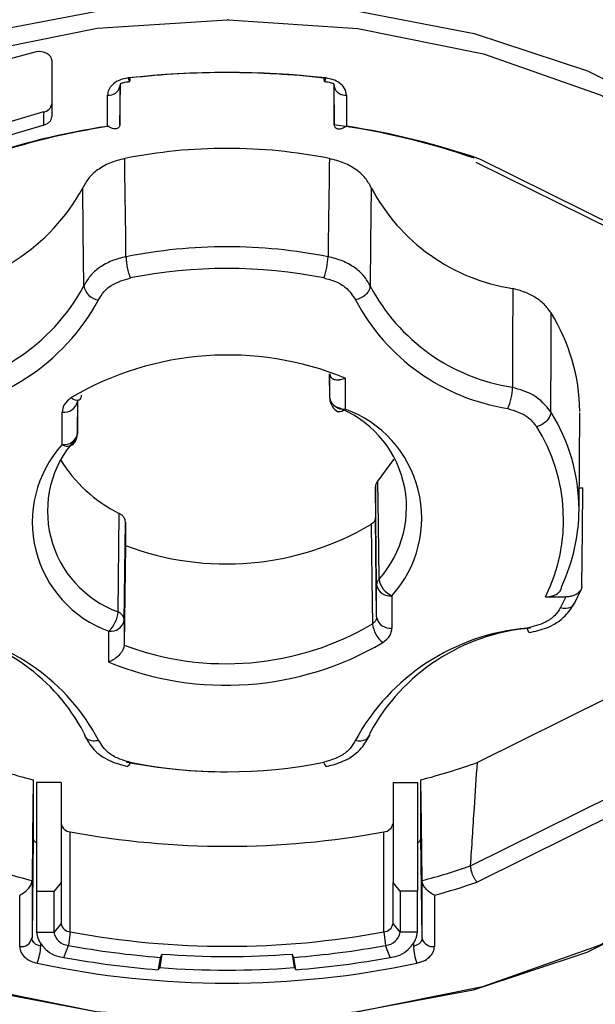
# Model space of a CAD drawing. Units: millimetres. Extents: x -405 to 2631, y 608 to 3439.
# Drawn here: x 2428 to 2438, y 2022 to 2038 of the extents above; entities that cross this region are included whole.
import ezdxf

# ---------------------------------------------------------------- set-up
doc = ezdxf.new("R2010")
doc.units = ezdxf.units.MM

msp = doc.modelspace()

# ---------------------------------------------------------------- linework, layer by layer
at = {"color": 7, "linetype": 'Continuous', "lineweight": 25}
for p, q in [((2428.764, 2037.078), (2428.764, 2036.16)), ((2429.87, 2036.652), (2429.884, 2036.702)), ((2429.87, 2036.03), (2429.878, 2036.68)), ((2429.87, 2036.652), (2429.87, 2036.03)), ((2433.35, 2036.688), (2433.358, 2036.03)), ((2433.358, 2036.03), (2433.358, 2036.652)), ((2429.67, 2036.005), (2429.67, 2036.511)), ((2433.558, 2036.511), (2433.558, 2036.005)), ((2428.626, 2036.238), (2428.626, 2036.026)), ((2435.659, 2035.423), (2437.899, 2034.314)), ((2437.997, 2034.347), (2435.738, 2035.466)), ((2433.286, 2031.583), (2433.281, 2031.981)), ((2433.286, 2031.583), (2433.286, 2031.981)), ((2433.536, 2031.91), (2433.536, 2031.408)), ((2429.181, 2031.006), (2429.187, 2031.551)), ((2429.181, 2031.532), (2429.181, 2031.006)), ((2429.197, 2031.559), (2429.208, 2031.556)), ((2428.931, 2030.831), (2428.931, 2031.356)), ((2437.34, 2029.755), (2437.352, 2031.347)), ((2434.027, 2030.142), (2434.027, 2029.638)), ((2434.047, 2028.546), (2434.027, 2030.142)), ((2437.343, 2030.128), (2437.403, 2030.128)), ((2429.842, 2028.11), (2429.861, 2029.71)), ((2429.942, 2027.969), (2429.961, 2029.568)), ((2429.961, 2029.568), (2429.961, 2029.187)), ((2434.047, 2028.02), (2434.027, 2029.638)), ((2429.961, 2029.187), (2429.941, 2027.57)), ((2434.047, 2028.02), (2434.047, 2028.546)), ((2437.26, 2028.236), (2437.378, 2028.483)), ((2434.297, 2028.371), (2434.297, 2027.845)), ((2436.797, 2028.351), (2437.125, 2028.351)), ((2429.942, 2027.969), (2429.942, 2027.57)), ((2429.692, 2027.292), (2429.692, 2027.794)), ((2437.808, 2026.71), (2435.687, 2025.659)), ((2429.285, 2026.144), (2429.299, 2026.1)), ((2428.461, 2025.375), (2428.461, 2024.444)), ((2428.914, 2025.335), (2428.514, 2025.335)), ((2428.514, 2025.335), (2428.514, 2023.567)), ((2428.914, 2025.335), (2428.914, 2023.708)), ((2434.314, 2025.335), (2434.714, 2025.335)), ((2434.314, 2025.335), (2434.314, 2023.708)), ((2434.714, 2025.335), (2434.714, 2023.567)), ((2434.767, 2024.444), (2434.767, 2025.375)), ((2435.577, 2023.978), (2437.917, 2025.136)), ((2435.679, 2023.715), (2438.045, 2024.887)), ((2428.461, 2024.444), (2428.441, 2022.806)), ((2429.063, 2022.905), (2429.063, 2024.531)), ((2434.165, 2022.905), (2434.165, 2024.531)), ((2434.787, 2022.806), (2434.767, 2024.444)), ((2428.441, 2023.738), (2428.441, 2022.806)), ((2428.914, 2023.708), (2428.799, 2023.567)), ((2428.914, 2023.708), (2428.914, 2023.041)), ((2434.429, 2023.567), (2434.314, 2023.708)), ((2434.314, 2023.041), (2434.314, 2023.708)), ((2434.787, 2022.806), (2434.787, 2023.738)), ((2428.241, 2022.666), (2428.241, 2023.5)), ((2428.514, 2023.567), (2428.799, 2023.567)), ((2428.514, 2023.567), (2428.514, 2022.9)), ((2428.799, 2022.9), (2428.799, 2023.567)), ((2434.429, 2023.567), (2434.429, 2022.9)), ((2434.714, 2023.567), (2434.429, 2023.567)), ((2434.714, 2022.9), (2434.714, 2023.567)), ((2434.987, 2023.5), (2434.987, 2022.666)), ((2428.914, 2023.041), (2428.799, 2022.9)), ((2434.429, 2022.9), (2434.314, 2023.041)), ((2428.514, 2022.9), (2428.799, 2022.9)), ((2429.063, 2022.905), (2429.033, 2022.685)), ((2434.165, 2022.905), (2434.194, 2022.685)), ((2434.714, 2022.9), (2434.429, 2022.9)), ((2428.582, 2022.671), (2428.583, 2022.709)), ((2428.961, 2022.49), (2429.033, 2022.685)), ((2434.267, 2022.49), (2434.194, 2022.685)), ((2434.645, 2022.713), (2434.645, 2022.671)), ((2434.787, 2022.806), (2434.776, 2022.764)), ((2434.791, 2022.782), (2434.777, 2022.763)), ((2434.787, 2022.806), (2434.79, 2022.782)), ((2430.524, 2022.323), (2430.557, 2022.543)), ((2430.557, 2022.543), (2430.525, 2022.49)), ((2432.703, 2022.49), (2432.671, 2022.543)), ((2432.671, 2022.543), (2432.704, 2022.323)), ((2430.525, 2022.49), (2430.494, 2022.29)), ((2432.733, 2022.29), (2432.703, 2022.49)), ((2430.494, 2022.29), (2430.524, 2022.323)), ((2432.704, 2022.323), (2432.733, 2022.29))]:
    msp.add_line(p, q, dxfattribs=at)
at = {"color": 7, "linetype": 'Continuous', "lineweight": 25, "flags": 128}
for points in [[(2431.597, 2021.46), (2429.565, 2021.588), (2427.595, 2021.963), (2425.748, 2022.574), (2424.078, 2023.403), (2422.637, 2024.424), (2421.468, 2025.607), (2420.608, 2026.915), (2420.081, 2028.308), (2419.905, 2029.746), (2420.084, 2031.183), (2420.613, 2032.576), (2421.476, 2033.883), (2422.647, 2035.064), (2424.09, 2036.084), (2425.762, 2036.911), (2427.611, 2037.52), (2429.581, 2037.894), (2431.614, 2038.019)], [(2431.63, 2038.019), (2433.662, 2037.892), (2435.632, 2037.516), (2437.48, 2036.905), (2439.15, 2036.076), (2440.591, 2035.055), (2441.759, 2033.873), (2442.62, 2032.565), (2443.146, 2031.171), (2443.323, 2029.734), (2443.144, 2028.297), (2442.614, 2026.904), (2441.751, 2025.597), (2440.58, 2024.415), (2439.137, 2023.396), (2437.466, 2022.569), (2435.617, 2021.959), (2433.646, 2021.586), (2431.614, 2021.46)], [(2431.598, 2021.463), (2429.484, 2021.603), (2427.443, 2022.016), (2425.544, 2022.687), (2423.851, 2023.593), (2422.423, 2024.703), (2421.307, 2025.98), (2420.542, 2027.38), (2420.153, 2028.856), (2420.155, 2030.357), (2420.546, 2031.832), (2421.314, 2033.232), (2422.432, 2034.508), (2423.863, 2035.617), (2425.558, 2036.521), (2427.458, 2037.19), (2429.5, 2037.6), (2431.614, 2037.739)], [(2431.63, 2037.739), (2433.743, 2037.598), (2435.785, 2037.186), (2437.684, 2036.515), (2439.376, 2035.609), (2440.805, 2034.499), (2441.921, 2033.222), (2442.686, 2031.821), (2443.074, 2030.346), (2443.073, 2028.845), (2442.682, 2027.369), (2441.914, 2025.97), (2440.795, 2024.694), (2439.365, 2023.585), (2437.67, 2022.681), (2435.77, 2022.012), (2433.728, 2021.601), (2431.614, 2021.463)], [(2428.508, 2037.214), (2426.82, 2036.763), (2425.256, 2036.125), (2423.857, 2035.319), (2422.659, 2034.364), (2421.694, 2033.286), (2420.986, 2032.112), (2420.554, 2030.873), (2420.408, 2029.601)], [(2428.764, 2037.078), (2428.758, 2037.11), (2428.743, 2037.141), (2428.717, 2037.169), (2428.684, 2037.191), (2428.644, 2037.208), (2428.6, 2037.217), (2428.554, 2037.219), (2428.508, 2037.214)], [(2430.007, 2036.791), (2430.013, 2036.766), (2430.019, 2036.748), (2430.024, 2036.737), (2430.029, 2036.733), (2430.033, 2036.737), (2430.036, 2036.748), (2430.038, 2036.767), (2430.038, 2036.791)], [(2433.189, 2036.791), (2433.19, 2036.767), (2433.192, 2036.748), (2433.195, 2036.737), (2433.199, 2036.733), (2433.203, 2036.737), (2433.209, 2036.748), (2433.214, 2036.766), (2433.22, 2036.791)], [(2428.626, 2036.238), (2427.245, 2035.83), (2425.971, 2035.274), (2424.836, 2034.585), (2423.866, 2033.779), (2423.086, 2032.876), (2422.514, 2031.897), (2422.166, 2030.868), (2422.049, 2029.813)], [(2422.049, 2029.601), (2422.166, 2030.656), (2422.514, 2031.685), (2423.085, 2032.663), (2423.865, 2033.566), (2424.835, 2034.372), (2425.971, 2035.062), (2427.244, 2035.617), (2428.625, 2036.026)], [(2429.285, 2033.408), (2429.275, 2034.302), (2429.267, 2035.005)], [(2433.961, 2035.005), (2433.95, 2034.11), (2433.942, 2033.408)], [(2436.263, 2033.366), (2436.26, 2032.467), (2436.258, 2031.76)], [(2433.536, 2031.408), (2433.507, 2031.384), (2433.479, 2031.367), (2433.453, 2031.359), (2433.43, 2031.36), (2433.419, 2031.364)], [(2434.327, 2030.59), (2434.323, 2030.584), (2434.068, 2030.239)], [(2434.087, 2028.642), (2434.076, 2029.536), (2434.068, 2030.239)], [(2437.387, 2028.528), (2437.396, 2029.424), (2437.403, 2030.128)], [(2433.961, 2029.533), (2433.972, 2028.626), (2433.981, 2027.914)], [(2437.04, 2028.177), (2437.085, 2028.168), (2437.129, 2028.167), (2437.169, 2028.173), (2437.205, 2028.185), (2437.234, 2028.204), (2437.256, 2028.229), (2437.261, 2028.238)], [(2433.703, 2026.02), (2433.749, 2026.013), (2433.794, 2026.014), (2433.835, 2026.021), (2433.871, 2026.035), (2433.901, 2026.055), (2433.923, 2026.081), (2433.937, 2026.111), (2433.942, 2026.144)], [(2430.038, 2025.663), (2430.025, 2025.633), (2430.012, 2025.612), (2430.001, 2025.598), (2429.99, 2025.595), (2429.989, 2025.595)], [(2428.461, 2025.375), (2428.449, 2024.458), (2428.441, 2023.738)], [(2434.787, 2023.738), (2434.776, 2024.655), (2434.767, 2025.375)]]:
    msp.add_lwpolyline(points, dxfattribs=at)
at = {"color": 7, "linetype": 'Continuous', "lineweight": 25}
for centre, radius, start, end in [((2431.614, 2021.463), 16.276, 89.9434, 90), ((2431.614, 2022.374), 14.506, 83.6408, 96.3589), ((2431.612, 2022.681), 14.198, 89.9448, 96.3634), ((2431.616, 2022.682), 14.196, 83.6363, 89.9603), ((2429.694, 2036.689), 0.179, 262.0752, 347.9825), ((2433.533, 2036.689), 0.179, 192.0172, 277.924), ((2428.609, 2036.393), 0.156, 276.3958, 352.2615), ((2431.457, 2024.097), 12.041, 98.5369, 108.9412), ((2431.465, 2024.338), 11.8, 98.6105, 108.8593), ((2431.758, 2024.327), 11.812, 70.8357, 82.2148), ((2431.775, 2024.119), 12.019, 70.7489, 81.4697), ((2431.607, 2027.238), 8.408, 89.9564, 101.3761), ((2431.62, 2027.238), 8.408, 78.6239, 90.0436), ((2426.4, 2036.565), 3.264, 274.8205, 331.4614), ((2436.742, 2036.475), 3.146, 207.8574, 261.2431), ((2431.608, 2025.651), 8.394, 89.9578, 101.2467), ((2431.62, 2025.651), 8.394, 78.7533, 90.0422), ((2432.172, 2033.918), 1.085, 339.5237, 358.2206), ((2431.614, 2025.599), 8.095, 78.7777, 101.2223), ((2426.402, 2034.977), 3.282, 274.8375, 331.4444), ((2429.561, 2033.46), 0.281, 190.6398, 262.5452), ((2436.739, 2034.888), 3.164, 207.8793, 261.2528), ((2426.435, 2034.863), 3.517, 274.8374, 331.4445), ((2436.7, 2034.767), 3.39, 207.8792, 261.2528), ((2434.277, 2031.342), 3.075, 0.4858, 31.9474), ((2431.627, 2027.262), 5.024, 67.6704, 120.465), ((2435.256, 2031.795), 1.003, 337.7882, 358.003), ((2428.962, 2031.578), 0.224, 262.0757, 347.9824), ((2429.174, 2031.678), 0.127, 221.8872, 285.4162), ((2429.166, 2031.625), 0.0816, 300.8733, 6.9056), ((2433.505, 2031.63), 0.224, 192.0176, 277.9244), ((2433.536, 2031.585), 0.25, 180.7587, 241.9927), ((2432.794, 2029.806), 1.74, 318.0018, 70.1239), ((2432.894, 2029.633), 1.887, 318.0018, 70.1239), ((2434.275, 2029.751), 3.066, 0.4747, 31.6991), ((2428.962, 2031.053), 0.224, 262.0756, 347.9824), ((2428.931, 2031.008), 0.25, 317.4776, 359.2286), ((2434.241, 2029.605), 2.847, 333.8747, 32.0913), ((2430.433, 2029.746), 1.74, 138.0018, 250.1239), ((2430.333, 2029.568), 1.887, 138.0018, 250.1239), ((2429.017, 2030.963), 0.158, 236.6611, 308.1914), ((2430.903, 2031.812), 2.346, 211.3697, 243.6187), ((2434.353, 2029.789), 2.987, 335.029, 359.7669), ((2431.601, 2033.528), 4.64, 249.308, 300.5796), ((2434.432, 2028.692), 0.349, 188.254, 247.1422), ((2434.266, 2028.592), 0.224, 192.0176, 277.9244), ((2434.056, 2029.743), 3.37, 332.2991, 335.5897), ((2429.344, 2028.153), 0.5, 314.0818, 355.122), ((2429.722, 2028.016), 0.224, 262.0756, 347.9824), ((2434.266, 2028.067), 0.224, 192.0176, 277.9243), ((2431.601, 2031.96), 4.695, 249.3016, 300.4609), ((2436.792, 2024.339), 3.517, 94.8374, 151.4445), ((2436.825, 2024.575), 3.282, 94.8375, 151.4444), ((2434.429, 2027.961), 0.45, 185.9955, 231.4389), ((2426.488, 2024.664), 3.164, 27.8793, 81.2528), ((2426.528, 2024.435), 3.39, 27.8792, 81.2528), ((2431.6, 2031.939), 5.024, 247.6704, 300.465), ((2431.317, 2036.259), 11.252, 250.0426, 255.2918), ((2431.608, 2033.902), 8.394, 258.7533, 270.0422), ((2431.614, 2033.603), 8.095, 258.7777, 281.2223), ((2431.902, 2036.285), 11.279, 284.7122, 289.6032), ((2429.073, 2024.692), 0.161, 188.438, 266.4669), ((2434.155, 2024.692), 0.161, 273.5331, 351.562), ((2431.614, 2038.303), 14.006, 259.5056, 280.4944), ((2431.33, 2034.688), 11.325, 250.7261, 255.217), ((2431.89, 2034.712), 11.35, 284.7861, 288.9559), ((2431.914, 2034.627), 11.544, 285.4407, 289.038), ((2429.073, 2023.065), 0.161, 188.438, 266.4669), ((2434.155, 2023.065), 0.161, 273.5331, 351.562), ((2428.99, 2022.971), 0.482, 188.438, 266.4669), ((2429.049, 2022.938), 0.253, 188.438, 266.4669), ((2431.614, 2036.676), 14.006, 259.5056, 280.4944), ((2434.179, 2022.938), 0.253, 273.5331, 351.562), ((2434.237, 2022.971), 0.482, 273.5331, 351.562), ((2428.265, 2022.843), 0.179, 262.0756, 347.9821), ((2431.584, 2036.39), 13.94, 259.4555, 265.6416), ((2431.643, 2036.39), 13.94, 274.3584, 280.5445), ((2434.965, 2022.854), 0.189, 202.5116, 276.5695), ((2427.767, 2022.699), 0.816, 338.1742, 358.0414), ((2431.614, 2036.745), 14.241, 265.7425, 274.2575), ((2435.461, 2022.699), 0.816, 181.9595, 201.8261), ((2431.614, 2036.941), 14.87, 258.0094, 281.9905), ((2431.584, 2036.581), 14.333, 259.4555, 265.6416), ((2431.644, 2036.581), 14.333, 274.3584, 280.5445), ((2431.614, 2036.966), 14.684, 265.7425, 274.2575)]:
    msp.add_arc(centre, radius, start, end, dxfattribs=at)
for points, knots in [([(2430.007, 2036.791), (2429.956, 2036.781), (2429.853, 2036.76), (2429.745, 2036.686), (2429.681, 2036.6), (2429.673, 2036.541), (2429.67, 2036.511)], [0, 0, 0, 0, 0.280999, 0.559044, 0.777663, 1, 1, 1, 1]), ([(2433.558, 2036.511), (2433.552, 2036.549), (2433.54, 2036.624), (2433.452, 2036.711), (2433.342, 2036.769), (2433.261, 2036.783), (2433.221, 2036.791)], [0, 0, 0, 0, 0.280993, 0.558994, 0.777608, 1, 1, 1, 1]), ([(2429.882, 2036.701), (2429.897, 2036.707), (2429.921, 2036.716), (2429.975, 2036.726), (2430.012, 2036.731), (2430.031, 2036.734)], [0, 0, 0, 0, 0.471269, 0.726257, 1, 1, 1, 1]), ([(2433.198, 2036.733), (2433.217, 2036.731), (2433.254, 2036.726), (2433.307, 2036.715), (2433.33, 2036.706), (2433.346, 2036.7)], [0, 0, 0, 0, 0.273567, 0.528564, 1, 1, 1, 1]), ([(2433.345, 2036.7), (2433.346, 2036.698), (2433.357, 2036.684), (2433.358, 2036.666), (2433.358, 2036.652)], [0, 0, 0, 0, 0.123144, 1, 1, 1, 1]), ([(2429.87, 2036.03), (2429.869, 2036.022), (2429.867, 2036.005), (2429.856, 2035.986), (2429.839, 2035.972), (2429.807, 2035.962), (2429.75, 2035.966), (2429.698, 2035.991), (2429.67, 2036.005)], [0, 0, 0, 0, 0.099725, 0.204798, 0.317132, 0.438331, 0.694463, 1, 1, 1, 1]), ([(2433.358, 2036.03), (2433.359, 2036.022), (2433.36, 2036.005), (2433.371, 2035.987), (2433.388, 2035.972), (2433.421, 2035.962), (2433.477, 2035.966), (2433.53, 2035.991), (2433.558, 2036.005)], [0, 0, 0, 0, 0.099975, 0.205141, 0.317408, 0.438349, 0.694458, 1, 1, 1, 1]), ([(2429.949, 2035.481), (2429.866, 2035.459), (2429.703, 2035.416), (2429.504, 2035.301), (2429.351, 2035.163), (2429.295, 2035.057), (2429.267, 2035.005)], [0, 0, 0, 0, 0.2644146, 0.5192228, 0.7644195, 1, 1, 1, 1]), ([(2429.97, 2033.884), (2429.967, 2034.183), (2429.96, 2034.715), (2429.952, 2035.247), (2429.949, 2035.481)], [0, 0, 0, 0, 0.560103, 1, 1, 1, 1]), ([(2433.279, 2035.481), (2433.275, 2035.183), (2433.268, 2034.651), (2433.26, 2034.119), (2433.257, 2033.884)], [0, 0, 0, 0, 0.559897, 1, 1, 1, 1]), ([(2433.961, 2035.005), (2433.933, 2035.057), (2433.876, 2035.163), (2433.723, 2035.301), (2433.524, 2035.416), (2433.361, 2035.459), (2433.279, 2035.481)], [0, 0, 0, 0, 0.23558, 0.480777, 0.735585, 1, 1, 1, 1]), ([(2429.97, 2033.884), (2429.892, 2033.864), (2429.734, 2033.824), (2429.535, 2033.713), (2429.375, 2033.574), (2429.315, 2033.463), (2429.285, 2033.408)], [0, 0, 0, 0, 0.250001, 0.500001, 0.750001, 1, 1, 1, 1]), ([(2433.942, 2033.408), (2433.912, 2033.463), (2433.852, 2033.574), (2433.692, 2033.713), (2433.493, 2033.824), (2433.336, 2033.864), (2433.257, 2033.884)], [0, 0, 0, 0, 0.249999, 0.499999, 0.749999, 1, 1, 1, 1]), ([(2429.525, 2033.182), (2429.551, 2033.228), (2429.602, 2033.32), (2429.769, 2033.457), (2429.937, 2033.508), (2430.039, 2033.538)], [0, 0, 0, 0, 0.280463, 0.56142, 1, 1, 1, 1]), ([(2433.189, 2033.539), (2433.255, 2033.521), (2433.386, 2033.486), (2433.583, 2033.37), (2433.657, 2033.253), (2433.702, 2033.181)], [0, 0, 0, 0, 0.2804878, 0.5614824, 1, 1, 1, 1]), ([(2436.886, 2032.97), (2436.851, 2033.018), (2436.783, 2033.113), (2436.63, 2033.227), (2436.456, 2033.315), (2436.326, 2033.349), (2436.263, 2033.366)], [0, 0, 0, 0, 0.264705, 0.519609, 0.764708, 1, 1, 1, 1]), ([(2436.883, 2031.362), (2436.884, 2031.662), (2436.885, 2032.198), (2436.886, 2032.734), (2436.886, 2032.97)], [0, 0, 0, 0, 0.560111, 1, 1, 1, 1]), ([(2433.286, 2031.981), (2433.287, 2031.971), (2433.289, 2031.951), (2433.302, 2031.925), (2433.324, 2031.903), (2433.365, 2031.884), (2433.409, 2031.881), (2433.448, 2031.885), (2433.482, 2031.891), (2433.513, 2031.902), (2433.536, 2031.91)], [0, 0, 0, 0, 0.104526, 0.215113, 0.33293, 0.459016, 0.712617, 0.747117, 0.806509, 1, 1, 1, 1]), ([(2436.883, 2031.362), (2436.799, 2031.463), (2436.649, 2031.643), (2436.377, 2031.724), (2436.258, 2031.76)], [0, 0, 0, 0, 0.559067, 1, 1, 1, 1]), ([(2429.08, 2031.593), (2429.033, 2031.555), (2428.949, 2031.486), (2428.936, 2031.396), (2428.931, 2031.356)], [0, 0, 0, 0, 0.5592701, 1, 1, 1, 1]), ([(2436.184, 2031.416), (2436.297, 2031.379), (2436.5, 2031.314), (2436.606, 2031.177), (2436.652, 2031.117)], [0, 0, 0, 0, 0.559325, 1, 1, 1, 1]), ([(2434.068, 2030.239), (2434.056, 2030.224), (2434.033, 2030.194), (2434.029, 2030.16), (2434.027, 2030.143)], [0, 0, 0, 0, 0.5, 1, 1, 1, 1]), ([(2436.797, 2028.351), (2436.818, 2028.352), (2436.857, 2028.354), (2436.923, 2028.37), (2436.978, 2028.396), (2437.019, 2028.431), (2437.051, 2028.471), (2437.057, 2028.505), (2437.061, 2028.528)], [0, 0, 0, 0, 0.154421, 0.2921599, 0.5167111, 0.6429588, 0.7655419, 1, 1, 1, 1]), ([(2437.387, 2028.528), (2437.383, 2028.505), (2437.377, 2028.471), (2437.345, 2028.431), (2437.305, 2028.396), (2437.249, 2028.37), (2437.184, 2028.354), (2437.145, 2028.352), (2437.125, 2028.351)], [0, 0, 0, 0, 0.235249, 0.358232, 0.484837, 0.708241, 0.845685, 1, 1, 1, 1]), ([(2437.04, 2028.177), (2437.01, 2028.132), (2436.95, 2028.042), (2436.771, 2027.913), (2436.6, 2027.87), (2436.495, 2027.844)], [0, 0, 0, 0, 0.280488, 0.561482, 1, 1, 1, 1]), ([(2436.528, 2027.772), (2436.624, 2027.794), (2436.846, 2027.843), (2437.111, 2028.01), (2437.219, 2028.174), (2437.263, 2028.242)], [0, 0, 0, 0, 0.308579, 0.712754, 1, 1, 1, 1]), ([(2429.942, 2027.969), (2429.94, 2027.983), (2429.938, 2028.01), (2429.917, 2028.048), (2429.886, 2028.083), (2429.856, 2028.101), (2429.842, 2028.11)], [0, 0, 0, 0, 0.25, 0.5, 0.75, 1, 1, 1, 1]), ([(2434.047, 2028.02), (2434.043, 2027.998), (2434.036, 2027.957), (2433.998, 2027.927), (2433.981, 2027.914)], [0, 0, 0, 0, 0.559183, 1, 1, 1, 1]), ([(2434.148, 2027.609), (2434.195, 2027.647), (2434.279, 2027.716), (2434.291, 2027.806), (2434.297, 2027.845)], [0, 0, 0, 0, 0.55927, 1, 1, 1, 1]), ([(2436.533, 2027.774), (2436.533, 2027.773), (2436.529, 2027.767), (2436.516, 2027.786), (2436.502, 2027.825), (2436.495, 2027.844)], [0, 0, 0, 0, 0.019628, 0.509814, 1, 1, 1, 1]), ([(2429.941, 2027.57), (2429.941, 2027.559), (2429.939, 2027.537), (2429.925, 2027.5), (2429.903, 2027.46), (2429.863, 2027.406), (2429.819, 2027.366), (2429.779, 2027.339), (2429.746, 2027.317), (2429.715, 2027.303), (2429.692, 2027.292)], [0, 0, 0, 0, 0.1045259, 0.2151127, 0.3329301, 0.4590164, 0.7126167, 0.7471173, 0.8065092, 1, 1, 1, 1]), ([(2429.293, 2026.103), (2429.339, 2026.022), (2429.434, 2025.855), (2429.688, 2025.678), (2429.895, 2025.621), (2429.995, 2025.594)], [0, 0, 0, 0, 0.327185, 0.675236, 1, 1, 1, 1]), ([(2429.299, 2026.1), (2429.3, 2026.093), (2429.307, 2026.065), (2429.354, 2026.032), (2429.431, 2026.008), (2429.494, 2026.016), (2429.525, 2026.02)], [0, 0, 0, 0, 0.090946, 0.393964, 0.696982, 1, 1, 1, 1]), ([(2433.233, 2025.594), (2433.327, 2025.619), (2433.546, 2025.679), (2433.8, 2025.86), (2433.895, 2026.032), (2433.935, 2026.103)], [0, 0, 0, 0, 0.307903, 0.71147, 1, 1, 1, 1]), ([(2430.038, 2025.663), (2429.973, 2025.681), (2429.842, 2025.715), (2429.644, 2025.831), (2429.57, 2025.949), (2429.525, 2026.02)], [0, 0, 0, 0, 0.280488, 0.561483, 1, 1, 1, 1]), ([(2433.703, 2026.02), (2433.677, 2025.974), (2433.625, 2025.882), (2433.458, 2025.744), (2433.291, 2025.694), (2433.189, 2025.663)], [0, 0, 0, 0, 0.280463, 0.56142, 1, 1, 1, 1]), ([(2433.238, 2025.596), (2433.238, 2025.595), (2433.232, 2025.588), (2433.215, 2025.607), (2433.198, 2025.645), (2433.189, 2025.663)], [0, 0, 0, 0, 0.0261397, 0.5130699, 1, 1, 1, 1]), ([(2435.577, 2023.978), (2435.597, 2024.292), (2435.632, 2024.851), (2435.67, 2025.413), (2435.687, 2025.659)], [0, 0, 0, 0, 0.5601, 1, 1, 1, 1]), ([(2428.514, 2024.351), (2428.509, 2024.354), (2428.489, 2024.367), (2428.467, 2024.4), (2428.463, 2024.429), (2428.461, 2024.444)], [0, 0, 0, 0, 0.130862, 0.565431, 1, 1, 1, 1]), ([(2434.767, 2024.444), (2434.765, 2024.429), (2434.76, 2024.4), (2434.739, 2024.367), (2434.719, 2024.354), (2434.714, 2024.351)], [0, 0, 0, 0, 0.434571, 0.869142, 1, 1, 1, 1]), ([(2435.679, 2023.715), (2435.67, 2023.728), (2435.652, 2023.751), (2435.628, 2023.795), (2435.609, 2023.837), (2435.592, 2023.886), (2435.579, 2023.935), (2435.578, 2023.965), (2435.577, 2023.978)], [0, 0, 0, 0, 0.177981, 0.340882, 0.488688, 0.621389, 0.840645, 1, 1, 1, 1]), ([(2428.241, 2023.5), (2428.268, 2023.516), (2428.321, 2023.546), (2428.378, 2023.603), (2428.411, 2023.649), (2428.428, 2023.681), (2428.438, 2023.711), (2428.44, 2023.729), (2428.441, 2023.738)], [0, 0, 0, 0, 0.287218, 0.555936, 0.676214, 0.789459, 0.896914, 1, 1, 1, 1]), ([(2434.987, 2023.5), (2434.96, 2023.516), (2434.907, 2023.546), (2434.849, 2023.603), (2434.817, 2023.649), (2434.8, 2023.681), (2434.789, 2023.711), (2434.788, 2023.729), (2434.787, 2023.738)], [0, 0, 0, 0, 0.287159, 0.555879, 0.675928, 0.789119, 0.89667, 1, 1, 1, 1]), ([(2428.582, 2022.671), (2428.56, 2022.677), (2428.516, 2022.69), (2428.471, 2022.726), (2428.445, 2022.766), (2428.442, 2022.793), (2428.441, 2022.806)], [0, 0, 0, 0, 0.279752, 0.559496, 0.779745, 1, 1, 1, 1]), ([(2434.776, 2022.764), (2434.776, 2022.761), (2434.771, 2022.742), (2434.743, 2022.715), (2434.698, 2022.685), (2434.663, 2022.675), (2434.645, 2022.671)], [0, 0, 0, 0, 0.054279, 0.421597, 0.710795, 1, 1, 1, 1]), ([(2428.241, 2022.666), (2428.246, 2022.632), (2428.255, 2022.565), (2428.327, 2022.483), (2428.419, 2022.425), (2428.489, 2022.405), (2428.524, 2022.395)], [0, 0, 0, 0, 0.280818, 0.559208, 0.778056, 1, 1, 1, 1]), ([(2434.703, 2022.395), (2434.747, 2022.408), (2434.836, 2022.435), (2434.925, 2022.507), (2434.978, 2022.586), (2434.984, 2022.639), (2434.987, 2022.666)], [0, 0, 0, 0, 0.280831, 0.559242, 0.778089, 1, 1, 1, 1])]:
    msp.add_open_spline(points, degree=3, knots=knots, dxfattribs=at)
for points in [[(2428.626, 2036.026), (2428.645, 2036.032), (2428.684, 2036.043), (2428.728, 2036.076), (2428.758, 2036.116), (2428.762, 2036.145), (2428.764, 2036.16)], [(2429.97, 2033.884), (2429.971, 2033.859), (2429.974, 2033.807), (2429.989, 2033.71), (2430.012, 2033.613), (2430.03, 2033.563), (2430.039, 2033.538)], [(2433.942, 2033.408), (2433.938, 2033.384), (2433.931, 2033.336), (2433.875, 2033.267), (2433.796, 2033.209), (2433.733, 2033.191), (2433.702, 2033.181)], [(2436.883, 2031.362), (2436.879, 2031.338), (2436.872, 2031.29), (2436.819, 2031.216), (2436.743, 2031.152), (2436.683, 2031.129), (2436.653, 2031.117)], [(2429.961, 2029.568), (2429.96, 2029.582), (2429.957, 2029.609), (2429.936, 2029.648), (2429.905, 2029.683), (2429.876, 2029.701), (2429.861, 2029.71)], [(2434.027, 2029.638), (2434.026, 2029.628), (2434.025, 2029.608), (2434.011, 2029.58), (2433.991, 2029.554), (2433.971, 2029.54), (2433.961, 2029.533)], [(2434.087, 2028.642), (2434.075, 2028.627), (2434.052, 2028.597), (2434.049, 2028.563), (2434.047, 2028.546)]]:
    msp.add_open_spline(points, degree=3, dxfattribs=at)

doc.saveas('drawing.dxf')
